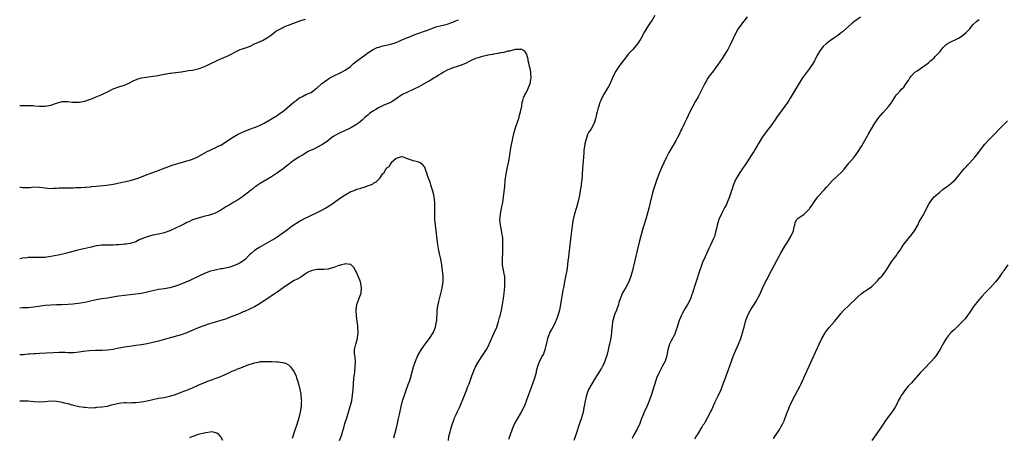
# Model space of a CAD drawing. Units: inches. Extents: x 2670000 to 2671137, y 1554000 to 1557000.
# Drawn here: x 2670000 to 2670348, y 1555842 to 1555990 of the extents above; entities that cross this region are included whole.
import ezdxf

# ---------------------------------------------------------------- set-up
doc = ezdxf.new("R2010")
doc.units = ezdxf.units.IN
doc.header["$MEASUREMENT"] = 0
doc.layers.add('LD26701554_10ft', color=133, linetype='Continuous')

msp = doc.modelspace()

# ---------------------------------------------------------------- linework, layer by layer
at = {"layer": 'LD26701554_10ft'}
for points, elevation in [([(2670000, 1555959.21), (2670002.75, 1555959.25), (2670003, 1555959.23), (2670004.73, 1555959.27), (2670005.18, 1555959.18), (2670007, 1555959.07), (2670009, 1555958.98), (2670011, 1555959.35), (2670013, 1555960.09), (2670015, 1555960.64), (2670017, 1555960.71), (2670018.49, 1555960.49), (2670019, 1555960.45), (2670019.54, 1555960.46), (2670021, 1555960.41), (2670023, 1555960.85), (2670024.63, 1555961.37), (2670025.9, 1555961.9), (2670027, 1555962.3), (2670028.75, 1555963), (2670029.23, 1555963.23), (2670031, 1555964.14), (2670033, 1555965.11), (2670035, 1555965.82), (2670036.23, 1555966.23), (2670037, 1555966.45), (2670038.77, 1555967.23), (2670040.08, 1555967.92), (2670041.47, 1555968.53), (2670043.02, 1555968.98), (2670044.74, 1555969.26), (2670047, 1555969.57), (2670048.21, 1555969.79), (2670051, 1555970.33), (2670053, 1555970.63), (2670053.34, 1555970.66), (2670055, 1555970.88), (2670055.12, 1555970.88), (2670057, 1555971.15), (2670057.19, 1555971.19), (2670059, 1555971.45), (2670059.58, 1555971.58), (2670061, 1555971.78), (2670062.03, 1555972.03), (2670063, 1555972.23), (2670065, 1555972.94), (2670067, 1555973.82), (2670067.81, 1555974.19), (2670069, 1555974.79), (2670070.52, 1555975.48), (2670071, 1555975.73), (2670072.32, 1555976.32), (2670073, 1555976.61), (2670075, 1555977.54), (2670076.18, 1555978.18), (2670077, 1555978.59), (2670077.89, 1555979), (2670078.7, 1555979.3), (2670079, 1555979.43), (2670080.2, 1555979.8), (2670081.63, 1555980.37), (2670082.98, 1555981), (2670085, 1555981.89), (2670085.76, 1555982.24), (2670087, 1555982.89), (2670087.17, 1555983), (2670089, 1555984.26), (2670090.53, 1555985.47), (2670091, 1555985.74), (2670092.63, 1555986.63), (2670093, 1555986.85), (2670094.5, 1555987.5), (2670095, 1555987.67), (2670099, 1555989.19), (2670101, 1555989.77)], 9060), ([(2670000, 1555930.45), (2670000.42, 1555930.42), (2670001, 1555930.31), (2670001.73, 1555930.27), (2670003, 1555930.34), (2670003.64, 1555930.36), (2670005, 1555930.51), (2670007, 1555930.47), (2670009, 1555930.18), (2670009.9, 1555930.1), (2670011, 1555929.97), (2670011.97, 1555930.03), (2670013, 1555930.03), (2670013.86, 1555930.14), (2670015, 1555930.15), (2670015.78, 1555930.22), (2670017, 1555930.19), (2670017.75, 1555930.25), (2670019, 1555930.23), (2670019.72, 1555930.28), (2670021, 1555930.29), (2670021.65, 1555930.35), (2670023, 1555930.38), (2670023.54, 1555930.46), (2670025, 1555930.54), (2670025.38, 1555930.62), (2670027, 1555930.77), (2670030.82, 1555931.18), (2670033, 1555931.53), (2670034.22, 1555931.78), (2670036.16, 1555932.16), (2670037.54, 1555932.46), (2670039, 1555932.73), (2670041, 1555933.32), (2670041.51, 1555933.51), (2670043, 1555934.13), (2670045, 1555934.92), (2670047, 1555935.65), (2670048.03, 1555935.97), (2670049, 1555936.34), (2670049.49, 1555936.51), (2670053.85, 1555938.15), (2670057, 1555939.15), (2670057.19, 1555939.19), (2670059, 1555939.76), (2670060.02, 1555940.02), (2670061, 1555940.35), (2670062.64, 1555941), (2670062.88, 1555941.12), (2670063, 1555941.16), (2670063.34, 1555941.34), (2670065.44, 1555942.56), (2670066.27, 1555943), (2670067, 1555943.41), (2670067.76, 1555943.76), (2670069, 1555944.36), (2670070.4, 1555945), (2670071, 1555945.3), (2670073, 1555946.5), (2670075, 1555947.81), (2670076.96, 1555949.04), (2670079, 1555950.01), (2670081, 1555950.78), (2670083, 1555951.46), (2670083.84, 1555951.84), (2670085, 1555952.27), (2670086.4, 1555953), (2670091, 1555955.68), (2670091.72, 1555956.28), (2670093, 1555957.17), (2670097, 1555960.58), (2670097.64, 1555961), (2670098.41, 1555961.59), (2670099, 1555962.1), (2670099.64, 1555962.36), (2670101.12, 1555963.12), (2670103, 1555963.89), (2670104.37, 1555965), (2670104.76, 1555965.24), (2670105, 1555965.43), (2670106.75, 1555967), (2670107, 1555967.16), (2670108.03, 1555967.97), (2670109, 1555968.57), (2670109.24, 1555968.76), (2670109.6, 1555969), (2670111, 1555969.76), (2670113, 1555970.71), (2670113.66, 1555971), (2670115, 1555971.69), (2670116.84, 1555973), (2670117.95, 1555974.05), (2670119, 1555974.88), (2670121.87, 1555977), (2670123, 1555977.86), (2670124.92, 1555979.08), (2670126.31, 1555979.69), (2670127, 1555979.91), (2670127.84, 1555980.16), (2670131.07, 1555980.93), (2670132.59, 1555981.41), (2670133, 1555981.57), (2670134, 1555982), (2670135, 1555982.43), (2670135.39, 1555982.61), (2670137, 1555983.28), (2670137.45, 1555983.45), (2670139, 1555984.08), (2670141, 1555984.82), (2670143, 1555985.49), (2670144.12, 1555985.88), (2670145.54, 1555986.46), (2670147, 1555987), (2670149, 1555987.5), (2670149.63, 1555987.63), (2670151, 1555987.99), (2670153, 1555988.68), (2670153.77, 1555989), (2670155, 1555989.56)], 9050), ([(2670224.4, 1555991), (2670223.44, 1555989.44), (2670223.15, 1555989), (2670223, 1555988.81), (2670221.77, 1555987), (2670220.75, 1555985.25), (2670219.54, 1555983), (2670219, 1555982.1), (2670218.25, 1555981), (2670217, 1555979.49), (2670216.57, 1555979), (2670215, 1555977.34), (2670214.72, 1555977), (2670213.18, 1555975), (2670211.69, 1555973), (2670210.37, 1555971), (2670209.44, 1555969), (2670208.55, 1555967), (2670208.02, 1555965.98), (2670207.46, 1555965), (2670205.81, 1555962.19), (2670205.28, 1555961), (2670205, 1555960.33), (2670204.54, 1555959), (2670204.39, 1555958.39), (2670203.97, 1555957), (2670203.81, 1555956.19), (2670203.54, 1555955), (2670203.46, 1555954.54), (2670202.96, 1555953), (2670201.84, 1555951), (2670201, 1555949.7), (2670200.64, 1555949), (2670200.21, 1555947.79), (2670199.96, 1555947), (2670199.7, 1555945.7), (2670199.35, 1555943.35), (2670199.34, 1555942.66), (2670199.14, 1555941), (2670198.84, 1555937), (2670198.74, 1555935), (2670198.74, 1555934.74), (2670198.61, 1555933), (2670198.38, 1555931.62), (2670198.33, 1555931), (2670198.1, 1555929.9), (2670197.96, 1555929), (2670197.6, 1555927), (2670197.17, 1555925), (2670196.7, 1555923.3), (2670196.01, 1555921), (2670195.44, 1555918.56), (2670195.17, 1555916.83), (2670194.72, 1555913), (2670194.2, 1555909), (2670193.96, 1555907), (2670193.86, 1555905.86), (2670193.68, 1555904.32), (2670193.56, 1555903), (2670193.29, 1555901), (2670192.86, 1555898.86), (2670192.47, 1555897), (2670192.09, 1555895), (2670191.93, 1555894.07), (2670191.09, 1555889), (2670190.66, 1555887), (2670190.09, 1555885), (2670189.49, 1555883.49), (2670189.31, 1555883), (2670189, 1555882.33), (2670188.3, 1555881), (2670187.87, 1555880.13), (2670187.21, 1555879), (2670187, 1555878.49), (2670186.49, 1555877), (2670186.37, 1555876.37), (2670185.52, 1555873), (2670185, 1555871.61), (2670184.71, 1555871), (2670183.58, 1555869), (2670183, 1555867.49), (2670182.87, 1555867.13), (2670182.49, 1555865.51), (2670182.41, 1555865), (2670181.89, 1555863), (2670181.2, 1555861), (2670180.61, 1555859.39), (2670179.52, 1555856.48), (2670178.4, 1555853.6), (2670178.16, 1555853), (2670177.19, 1555851), (2670175.59, 1555848.41), (2670174.77, 1555847), (2670173.92, 1555845), (2670172.71, 1555841.29)], 9050), ([(2670257, 1555990.59), (2670255.81, 1555989), (2670255, 1555988.03), (2670253.75, 1555986.25), (2670253, 1555984.89), (2670251.11, 1555980.89), (2670250.11, 1555979), (2670248.9, 1555977), (2670248.15, 1555975.85), (2670246.52, 1555973.48), (2670244.71, 1555971), (2670243.96, 1555970.04), (2670243.14, 1555968.86), (2670242.38, 1555967.62), (2670242.05, 1555967), (2670241.72, 1555966.28), (2670241, 1555964.86), (2670239.68, 1555962.32), (2670238.79, 1555960.79), (2670236.7, 1555957), (2670235.52, 1555954.48), (2670234.89, 1555953), (2670233.92, 1555951), (2670233.59, 1555950.41), (2670232.93, 1555949), (2670232.24, 1555947.76), (2670231.86, 1555947), (2670230.38, 1555944.38), (2670229.37, 1555942.63), (2670228.51, 1555941), (2670227.54, 1555939), (2670226.66, 1555937), (2670225.84, 1555935), (2670225, 1555932.78), (2670224.38, 1555931), (2670224.03, 1555929.97), (2670223.59, 1555928.41), (2670222.74, 1555925), (2670222.22, 1555923), (2670221.14, 1555919.14), (2670220.18, 1555915.82), (2670218.83, 1555911), (2670218.11, 1555908.11), (2670216.45, 1555901), (2670215.92, 1555899), (2670215.18, 1555897), (2670214.09, 1555895), (2670213, 1555893.08), (2670212.36, 1555891.64), (2670212.11, 1555891), (2670211.68, 1555889.68), (2670211.49, 1555889), (2670210.79, 1555887), (2670210.25, 1555885.75), (2670209.97, 1555885), (2670209.69, 1555883.69), (2670209.47, 1555883), (2670209.28, 1555881.28), (2670209.23, 1555881), (2670209.03, 1555878.97), (2670208.81, 1555877.2), (2670208.69, 1555876.69), (2670208.37, 1555875), (2670208.15, 1555874.16), (2670207.9, 1555873), (2670207.41, 1555871), (2670207, 1555869.68), (2670206.76, 1555869), (2670206.2, 1555867.8), (2670205.8, 1555867), (2670205.51, 1555866.49), (2670205, 1555865.6), (2670203.32, 1555863), (2670202.08, 1555861), (2670200.98, 1555859), (2670200.18, 1555857), (2670199.97, 1555855.97), (2670199.72, 1555855), (2670199.59, 1555854.41), (2670199.41, 1555853), (2670199.33, 1555852.67), (2670199.02, 1555851), (2670198.47, 1555849), (2670197.82, 1555847), (2670196.45, 1555843), (2670195.73, 1555841)], 9060), ([(2670297, 1555990.4), (2670295, 1555989.01), (2670293.9, 1555988.1), (2670292.65, 1555987), (2670290.67, 1555985.33), (2670290.27, 1555985), (2670289, 1555984.02), (2670287.56, 1555983), (2670286.03, 1555981.97), (2670284.88, 1555981), (2670283.89, 1555980.11), (2670283.05, 1555979), (2670281.76, 1555977), (2670281, 1555975.5), (2670280.73, 1555975), (2670280.09, 1555973.91), (2670279.51, 1555973), (2670279, 1555972.28), (2670276.56, 1555969), (2670275.92, 1555968.08), (2670275, 1555966.59), (2670272.9, 1555963), (2670272.16, 1555961.84), (2670271.68, 1555961), (2670271, 1555959.96), (2670270.35, 1555959), (2670267.39, 1555955), (2670267, 1555954.4), (2670266.02, 1555953), (2670264.5, 1555951), (2670262.97, 1555949.03), (2670262.18, 1555947.82), (2670261, 1555945.8), (2670260.56, 1555945), (2670259.81, 1555943.81), (2670259.29, 1555943), (2670258.37, 1555941.63), (2670257, 1555939.42), (2670256.73, 1555939), (2670256.01, 1555937.99), (2670255.4, 1555937), (2670255, 1555936.41), (2670254.41, 1555935.59), (2670254.04, 1555935), (2670253, 1555933.27), (2670252.86, 1555933), (2670252.06, 1555931), (2670251.82, 1555930.18), (2670250.78, 1555927), (2670249.95, 1555925), (2670249.64, 1555924.36), (2670249, 1555923.12), (2670247.87, 1555921), (2670247, 1555919), (2670246.41, 1555917), (2670246.15, 1555915.85), (2670245.97, 1555915), (2670245.41, 1555913), (2670245, 1555912.02), (2670244.54, 1555911), (2670244.02, 1555909.98), (2670243.57, 1555909), (2670243, 1555907.66), (2670242.15, 1555905.85), (2670241.78, 1555905), (2670241.5, 1555904.5), (2670240.92, 1555903.08), (2670239.9, 1555900.1), (2670239.6, 1555899), (2670239.44, 1555898.56), (2670239, 1555897.13), (2670238.26, 1555895), (2670237.65, 1555893), (2670237.49, 1555892.51), (2670236.94, 1555891), (2670235.91, 1555889), (2670235, 1555887.53), (2670234.11, 1555885.89), (2670233.7, 1555885), (2670232.88, 1555883), (2670232.23, 1555881), (2670231.96, 1555880.04), (2670231.56, 1555879), (2670231.42, 1555878.58), (2670231, 1555877.76), (2670230.77, 1555877.23), (2670230.19, 1555876.19), (2670229.59, 1555875), (2670228.93, 1555873), (2670228.61, 1555871), (2670228, 1555869), (2670227, 1555867.11), (2670226.29, 1555865.71), (2670225.87, 1555865), (2670224.96, 1555863), (2670224.34, 1555861), (2670224.06, 1555859.94), (2670223.24, 1555857.24), (2670222.41, 1555855), (2670221.98, 1555854.02), (2670221.55, 1555853), (2670220.63, 1555851), (2670220.42, 1555850.42), (2670219.57, 1555848.43), (2670219.07, 1555847), (2670218.13, 1555845), (2670217, 1555842.98), (2670216.32, 1555841.68)], 9070), ([(2670238.47, 1555841.53), (2670239, 1555842.35), (2670239.22, 1555842.78), (2670239.39, 1555843), (2670240.15, 1555844.15), (2670241, 1555845.58), (2670241.5, 1555846.5), (2670241.87, 1555847), (2670242.27, 1555847.73), (2670243.02, 1555849), (2670244.06, 1555851), (2670244.37, 1555851.63), (2670245.62, 1555854.38), (2670246.75, 1555856.75), (2670247.77, 1555859), (2670248.57, 1555861), (2670249, 1555862.13), (2670249.49, 1555863.49), (2670250.32, 1555865.68), (2670251.48, 1555869), (2670252.21, 1555871), (2670253, 1555872.9), (2670253.97, 1555875), (2670254.75, 1555877), (2670255, 1555877.84), (2670255.38, 1555879), (2670255.69, 1555880.31), (2670255.89, 1555881), (2670256.41, 1555883), (2670257.13, 1555885), (2670257.25, 1555885.25), (2670258.2, 1555887), (2670260.08, 1555889.92), (2670260.69, 1555891), (2670261, 1555891.68), (2670261.45, 1555892.55), (2670262.49, 1555895), (2670263.46, 1555897), (2670264.01, 1555897.99), (2670264.53, 1555899), (2670265.62, 1555901), (2670267.49, 1555904.51), (2670269, 1555907.42), (2670270.35, 1555909.65), (2670271.22, 1555911), (2670272.41, 1555913), (2670273.31, 1555915), (2670273.6, 1555916.4), (2670273.83, 1555917), (2670274, 1555918), (2670274.52, 1555919), (2670275, 1555919.45), (2670276.39, 1555920.39), (2670277, 1555920.82), (2670277.2, 1555921), (2670279, 1555922.77), (2670279.18, 1555923), (2670279.94, 1555924.06), (2670280.53, 1555925), (2670281, 1555925.67), (2670282, 1555927), (2670283.76, 1555929), (2670284.36, 1555929.64), (2670285, 1555930.42), (2670285.28, 1555930.72), (2670287, 1555932.72), (2670290.26, 1555935.74), (2670291.21, 1555936.79), (2670293.06, 1555939), (2670294.78, 1555941), (2670295.7, 1555942.3), (2670296.24, 1555943), (2670297.46, 1555945), (2670298.13, 1555946.13), (2670299, 1555947.68), (2670299.46, 1555948.54), (2670299.75, 1555949), (2670300.91, 1555951), (2670302.15, 1555953), (2670303.54, 1555955), (2670304.19, 1555955.81), (2670305, 1555956.75), (2670307.04, 1555959), (2670307.88, 1555960.12), (2670309, 1555961.92), (2670309.43, 1555962.57), (2670309.76, 1555963), (2670311, 1555964.41), (2670311.55, 1555965), (2670312.31, 1555965.69), (2670313.17, 1555967), (2670313.94, 1555968.06), (2670314.41, 1555969), (2670315, 1555969.72), (2670316.24, 1555971), (2670317, 1555971.56), (2670320.27, 1555973.73), (2670321, 1555974.36), (2670321.36, 1555974.64), (2670321.71, 1555975), (2670322.41, 1555975.59), (2670323, 1555976.15), (2670323.46, 1555976.54), (2670325, 1555978.27), (2670326.24, 1555979.76), (2670327, 1555980.55), (2670327.24, 1555980.76), (2670327.6, 1555981), (2670328.5, 1555981.5), (2670329, 1555981.75), (2670331, 1555982.65), (2670331.23, 1555982.77), (2670331.62, 1555983), (2670333, 1555983.9), (2670334.33, 1555985), (2670335.61, 1555986.39), (2670336.12, 1555987), (2670337, 1555987.98), (2670338.17, 1555989), (2670339, 1555989.6)], 9080), ([(2670151.45, 1555841), (2670151.63, 1555842.37), (2670152.07, 1555844.07), (2670152.26, 1555845), (2670152.87, 1555847), (2670153.49, 1555848.51), (2670153.66, 1555849), (2670154.18, 1555850.18), (2670154.72, 1555851.28), (2670155.33, 1555852.67), (2670156.49, 1555855.51), (2670157.22, 1555857.22), (2670157.94, 1555859), (2670158.23, 1555859.77), (2670158.75, 1555861), (2670159.77, 1555863.77), (2670160.18, 1555865), (2670160.41, 1555865.59), (2670161.01, 1555866.99), (2670162.16, 1555869), (2670163.54, 1555871), (2670164.91, 1555873.09), (2670165.6, 1555874.4), (2670165.89, 1555875), (2670167.67, 1555879), (2670168.51, 1555881), (2670169.17, 1555883), (2670169.55, 1555884.45), (2670169.71, 1555885), (2670170.18, 1555887), (2670170.58, 1555889), (2670170.91, 1555891.09), (2670171.13, 1555893), (2670171.34, 1555895.34), (2670171.42, 1555897), (2670171.42, 1555897.42), (2670171.33, 1555899), (2670171.29, 1555899.29), (2670170.61, 1555903), (2670170.57, 1555903.43), (2670170.52, 1555905), (2670170.53, 1555905.47), (2670170.64, 1555907), (2670170.73, 1555908.73), (2670170.73, 1555911), (2670170.62, 1555912.62), (2670170.58, 1555913), (2670170.37, 1555914.37), (2670170.06, 1555915.94), (2670169.87, 1555917), (2670169.67, 1555919), (2670169.71, 1555919.71), (2670169.82, 1555921), (2670170.34, 1555923.66), (2670170.65, 1555925), (2670170.97, 1555926.97), (2670171.34, 1555930.66), (2670171.35, 1555931), (2670171.52, 1555932.48), (2670171.55, 1555933), (2670171.62, 1555933.62), (2670171.83, 1555935), (2670172.22, 1555937), (2670172.65, 1555939), (2670173.04, 1555941), (2670173.29, 1555942.71), (2670173.42, 1555943.42), (2670173.66, 1555945), (2670174.04, 1555947), (2670174.21, 1555947.79), (2670174.59, 1555949.41), (2670175.07, 1555951), (2670176.14, 1555954.14), (2670176.4, 1555955), (2670176.5, 1555955.5), (2670176.95, 1555957), (2670177.35, 1555959), (2670177.55, 1555960.45), (2670177.73, 1555961), (2670178, 1555962), (2670178.48, 1555963), (2670179, 1555963.93), (2670179.54, 1555965), (2670180.36, 1555967), (2670180.69, 1555969), (2670180.58, 1555970.58), (2670180.53, 1555971), (2670180.29, 1555972.29), (2670180.1, 1555973), (2670179.82, 1555974.18), (2670179.67, 1555975), (2670179.58, 1555975.58), (2670179.19, 1555977.19), (2670179, 1555977.55), (2670178.42, 1555978.42), (2670177.43, 1555979), (2670177, 1555979.12), (2670176.91, 1555979.09), (2670174.99, 1555978.99), (2670173, 1555978.46), (2670172.42, 1555978.42), (2670171, 1555978.02), (2670169.88, 1555977.88), (2670169, 1555977.65), (2670167.38, 1555977.38), (2670167, 1555977.28), (2670165.36, 1555977), (2670165, 1555976.93), (2670163.47, 1555976.53), (2670163, 1555976.46), (2670161.93, 1555976.07), (2670161, 1555975.82), (2670159, 1555974.92), (2670157.74, 1555974.26), (2670156.32, 1555973.68), (2670154.85, 1555973.15), (2670153, 1555972.52), (2670151, 1555971.71), (2670149.67, 1555971), (2670149.26, 1555970.74), (2670149, 1555970.6), (2670147.93, 1555969.93), (2670147, 1555969.32), (2670146.47, 1555969), (2670145.57, 1555968.43), (2670145, 1555968.13), (2670144.29, 1555967.71), (2670141, 1555965.9), (2670139, 1555964.9), (2670137, 1555964), (2670135, 1555963.05), (2670133, 1555961.62), (2670131.42, 1555960.58), (2670131, 1555960.38), (2670129, 1555959.49), (2670128.64, 1555959.36), (2670127.88, 1555959), (2670127, 1555958.53), (2670125.83, 1555957.83), (2670125, 1555957.36), (2670124.45, 1555957), (2670123.61, 1555956.39), (2670123, 1555955.9), (2670121.97, 1555955), (2670121, 1555954.13), (2670119.69, 1555953), (2670119, 1555952.5), (2670117, 1555951.36), (2670116.26, 1555951), (2670115, 1555950.47), (2670113, 1555949.54), (2670112.65, 1555949.35), (2670111, 1555948.4), (2670110.14, 1555947.86), (2670108.85, 1555946.85), (2670107, 1555945.45), (2670105, 1555944.38), (2670103.87, 1555943.87), (2670103, 1555943.52), (2670101.96, 1555943), (2670101, 1555942.45), (2670100.13, 1555941.87), (2670099, 1555941.21), (2670098.88, 1555941.12), (2670098.67, 1555941), (2670097, 1555939.94), (2670095.7, 1555939), (2670095.31, 1555938.69), (2670095, 1555938.49), (2670093.05, 1555936.95), (2670090.75, 1555935.25), (2670089, 1555934.13), (2670086.92, 1555932.92), (2670085, 1555931.74), (2670083.86, 1555931), (2670083.38, 1555930.62), (2670083, 1555930.38), (2670082.25, 1555929.75), (2670081.21, 1555929), (2670081.11, 1555928.89), (2670081, 1555928.83), (2670080.21, 1555928.21), (2670079, 1555927.23), (2670078.66, 1555927), (2670077, 1555925.82), (2670075.43, 1555925), (2670073.96, 1555924.04), (2670073, 1555923.58), (2670072.07, 1555923), (2670071.45, 1555922.55), (2670071, 1555922.33), (2670069.54, 1555921.54), (2670069, 1555921.22), (2670068.41, 1555921), (2670067, 1555920.51), (2670065, 1555920.04), (2670063, 1555919.54), (2670061, 1555918.84), (2670059.76, 1555918.24), (2670059, 1555917.92), (2670058.4, 1555917.6), (2670057, 1555916.91), (2670055, 1555915.95), (2670053, 1555915.06), (2670051, 1555914.33), (2670049, 1555913.84), (2670047, 1555913.43), (2670045.07, 1555912.93), (2670042.21, 1555911.79), (2670041, 1555911.1), (2670040.71, 1555911), (2670039, 1555910.52), (2670037.64, 1555910.36), (2670037, 1555910.25), (2670036.15, 1555910.15), (2670035, 1555910.08), (2670033.94, 1555910.06), (2670033, 1555909.99), (2670032, 1555910), (2670029, 1555909.93), (2670028.19, 1555909.81), (2670027, 1555909.67), (2670025.3, 1555909.3), (2670024.83, 1555909.17), (2670022.7, 1555908.7), (2670021, 1555908.31), (2670020.07, 1555908.07), (2670017, 1555907.2), (2670016.18, 1555907), (2670015.22, 1555906.78), (2670013.54, 1555906.46), (2670011, 1555905.94), (2670010.2, 1555905.8), (2670009, 1555905.64), (2670008.4, 1555905.6), (2670007, 1555905.56), (2670005, 1555905.61), (2670003, 1555905.57), (2670002.48, 1555905.52), (2670001, 1555905.33), (2670000, 1555905.11)], 9040), ([(2670266.29, 1555841.71), (2670268.52, 1555845), (2670269, 1555845.87), (2670269.58, 1555847), (2670270.03, 1555847.97), (2670271, 1555850.58), (2670271.68, 1555852.32), (2670271.99, 1555853), (2670272.28, 1555853.72), (2670272.84, 1555855), (2670273.93, 1555857), (2670275.05, 1555859), (2670275.72, 1555860.28), (2670276.06, 1555861), (2670277, 1555863.16), (2670278.74, 1555867), (2670282.43, 1555875), (2670283.39, 1555877), (2670284.53, 1555879), (2670284.72, 1555879.28), (2670285.58, 1555880.42), (2670286.07, 1555881), (2670287.83, 1555883), (2670288.36, 1555883.64), (2670289.48, 1555885), (2670290.14, 1555885.86), (2670291.07, 1555886.93), (2670293, 1555888.79), (2670293.25, 1555889), (2670295.41, 1555891), (2670296.18, 1555891.82), (2670297.24, 1555892.76), (2670297.59, 1555893), (2670298.38, 1555893.62), (2670299, 1555893.99), (2670299.58, 1555894.42), (2670300.53, 1555895), (2670301, 1555895.36), (2670303, 1555897.35), (2670303.75, 1555898.25), (2670304.51, 1555899), (2670305, 1555899.58), (2670305.6, 1555900.4), (2670306.07, 1555901), (2670307, 1555902.55), (2670307.95, 1555904.05), (2670308.67, 1555905), (2670309.69, 1555906.31), (2670310.16, 1555907), (2670311, 1555908.18), (2670311.51, 1555909), (2670312.1, 1555909.9), (2670312.94, 1555911.06), (2670313.83, 1555912.17), (2670314.59, 1555913), (2670316.12, 1555915), (2670317.24, 1555917), (2670317.78, 1555918.22), (2670319, 1555920.32), (2670321.33, 1555924.67), (2670321.52, 1555925), (2670323.08, 1555927), (2670325, 1555928.72), (2670326.29, 1555929.71), (2670327.45, 1555930.55), (2670328.11, 1555931), (2670329, 1555931.68), (2670330.47, 1555933), (2670331, 1555933.6), (2670332.15, 1555935), (2670332.51, 1555935.49), (2670333, 1555936.04), (2670333.78, 1555937), (2670334.35, 1555937.65), (2670335, 1555938.31), (2670335.64, 1555939), (2670337.45, 1555941), (2670338.14, 1555941.86), (2670340.44, 1555945), (2670341, 1555945.67), (2670342.22, 1555947), (2670342.62, 1555947.38), (2670344.23, 1555949), (2670346.08, 1555951), (2670349, 1555953.9)], 9090), ([(2670132.12, 1555841.88), (2670132.94, 1555845), (2670133.43, 1555847), (2670133.72, 1555848.28), (2670134.18, 1555850.18), (2670134.78, 1555853), (2670135.29, 1555855), (2670135.92, 1555857), (2670136.42, 1555858.42), (2670137.28, 1555860.72), (2670137.79, 1555862.21), (2670138.04, 1555863), (2670139.17, 1555867), (2670139.86, 1555869), (2670140.7, 1555871), (2670141, 1555871.58), (2670141.8, 1555873), (2670143.22, 1555875), (2670144.78, 1555877), (2670146.06, 1555879), (2670146.87, 1555881), (2670147, 1555881.71), (2670147.29, 1555883), (2670147.33, 1555883.33), (2670147.48, 1555886.52), (2670147.53, 1555887), (2670147.85, 1555889), (2670148.09, 1555890.09), (2670149.25, 1555894.75), (2670149.3, 1555895), (2670149.6, 1555897), (2670149.61, 1555899), (2670149.4, 1555901), (2670149.12, 1555903), (2670149, 1555903.67), (2670148.76, 1555905), (2670148.44, 1555906.44), (2670148.35, 1555907), (2670148.1, 1555908.1), (2670147.76, 1555910.24), (2670147.62, 1555911), (2670147.33, 1555913), (2670147.07, 1555915), (2670146.86, 1555917), (2670146.71, 1555919), (2670146.7, 1555920.7), (2670146.67, 1555921.33), (2670146.71, 1555923), (2670146.66, 1555925), (2670146.42, 1555927), (2670146.18, 1555928.18), (2670145.97, 1555929), (2670145.51, 1555930.49), (2670145.3, 1555931.3), (2670145, 1555932.23), (2670144.65, 1555933), (2670144.21, 1555934.21), (2670143.9, 1555935), (2670143.29, 1555937), (2670143.21, 1555937.21), (2670143, 1555937.64), (2670142.36, 1555938.36), (2670141.53, 1555939), (2670141.19, 1555939.19), (2670141, 1555939.25), (2670139.62, 1555939.62), (2670139, 1555939.71), (2670138.05, 1555940.05), (2670137, 1555940.47), (2670136.61, 1555940.61), (2670135.64, 1555941), (2670135, 1555941.18), (2670134.88, 1555941.12), (2670134.37, 1555941), (2670133, 1555940.54), (2670131.26, 1555939), (2670131, 1555938.69), (2670130.39, 1555937.61), (2670129.38, 1555937), (2670129.36, 1555936.64), (2670129, 1555936.3), (2670128.62, 1555935.38), (2670128.06, 1555935), (2670127, 1555933.39), (2670126.68, 1555933), (2670125.79, 1555932.21), (2670125, 1555931.84), (2670124.57, 1555931.43), (2670123.13, 1555930.87), (2670123, 1555930.85), (2670121.68, 1555930.32), (2670121, 1555930.23), (2670120.15, 1555929.85), (2670119, 1555929.57), (2670118.62, 1555929.38), (2670117.7, 1555929), (2670117, 1555928.73), (2670115, 1555927.66), (2670114.58, 1555927.42), (2670113, 1555926.36), (2670111.2, 1555925), (2670109.89, 1555924.11), (2670108.12, 1555923), (2670105.72, 1555921.72), (2670105, 1555921.35), (2670104.75, 1555921.25), (2670103, 1555920.37), (2670101.8, 1555919.8), (2670101, 1555919.44), (2670099.38, 1555918.62), (2670099, 1555918.42), (2670098.12, 1555917.88), (2670097, 1555917.16), (2670095.73, 1555916.27), (2670094.58, 1555915.42), (2670093, 1555914.19), (2670091, 1555912.74), (2670089.89, 1555912.11), (2670089, 1555911.56), (2670087.33, 1555910.67), (2670084.78, 1555909.22), (2670083, 1555908.08), (2670081.77, 1555907), (2670081.35, 1555906.65), (2670081, 1555906.32), (2670079.73, 1555905), (2670079.34, 1555904.66), (2670078.15, 1555903.85), (2670077, 1555903.2), (2670076.5, 1555903), (2670075, 1555902.47), (2670074.24, 1555902.24), (2670071.65, 1555901.65), (2670071, 1555901.55), (2670069, 1555901.17), (2670067, 1555900.64), (2670065, 1555899.85), (2670063.29, 1555899), (2670061, 1555897.89), (2670060.37, 1555897.63), (2670059, 1555896.99), (2670055.77, 1555895.77), (2670055, 1555895.5), (2670053, 1555894.92), (2670051, 1555894.57), (2670049, 1555894.29), (2670047, 1555893.86), (2670045, 1555893.33), (2670043, 1555892.91), (2670041, 1555892.65), (2670037, 1555892.18), (2670035, 1555891.92), (2670034.2, 1555891.8), (2670031, 1555891.28), (2670029, 1555890.99), (2670027, 1555890.61), (2670024.11, 1555889.89), (2670023, 1555889.69), (2670021.5, 1555889.5), (2670020.64, 1555889.36), (2670018.83, 1555889.17), (2670017, 1555888.99), (2670014.87, 1555888.88), (2670013, 1555888.87), (2670011, 1555888.8), (2670009, 1555888.6), (2670005, 1555888.02), (2670003, 1555887.85), (2670001, 1555887.77), (2670000, 1555887.67)], 9030), ([(2670113.03, 1555841), (2670113.76, 1555843), (2670114.06, 1555844.06), (2670114.5, 1555845.5), (2670114.91, 1555847), (2670115.54, 1555849), (2670116.19, 1555851), (2670116.8, 1555853), (2670117.28, 1555855), (2670117.61, 1555857), (2670117.8, 1555859), (2670117.92, 1555861), (2670118.09, 1555863), (2670118.26, 1555864.26), (2670118.34, 1555865), (2670118.36, 1555865.64), (2670118.57, 1555867), (2670118.65, 1555868.65), (2670118.5, 1555870.5), (2670118.39, 1555871), (2670118.33, 1555871.67), (2670118.28, 1555873), (2670118.42, 1555873.58), (2670118.73, 1555875), (2670119, 1555875.8), (2670119.36, 1555877), (2670119.39, 1555877.39), (2670119.61, 1555879), (2670119.51, 1555881), (2670119.46, 1555881.46), (2670119.22, 1555883), (2670118.94, 1555885.06), (2670118.87, 1555887), (2670119, 1555888.01), (2670119.15, 1555889), (2670120.15, 1555891.85), (2670120.58, 1555893), (2670120.79, 1555895), (2670120.37, 1555897), (2670119.6, 1555899), (2670119, 1555900.37), (2670118.67, 1555901), (2670118.06, 1555902.06), (2670117.12, 1555903), (2670117, 1555903.1), (2670116.91, 1555903.09), (2670115, 1555903.38), (2670114.74, 1555903.26), (2670113.64, 1555903), (2670113, 1555902.83), (2670112.76, 1555902.76), (2670111, 1555902.04), (2670109.72, 1555901.72), (2670109, 1555901.47), (2670107.41, 1555901.41), (2670107, 1555901.34), (2670105.34, 1555901.34), (2670105, 1555901.31), (2670103.42, 1555901), (2670103, 1555900.9), (2670101.73, 1555900.27), (2670101, 1555899.79), (2670099.3, 1555898.7), (2670098.01, 1555897.99), (2670097, 1555897.46), (2670095, 1555896.21), (2670093.1, 1555894.9), (2670091, 1555893.37), (2670089.58, 1555892.42), (2670089, 1555892.01), (2670088.37, 1555891.63), (2670084.41, 1555889), (2670083, 1555888.18), (2670081, 1555887.22), (2670079.44, 1555886.56), (2670079, 1555886.36), (2670078.02, 1555885.98), (2670077, 1555885.51), (2670075.66, 1555885), (2670075, 1555884.72), (2670073, 1555883.97), (2670072.27, 1555883.73), (2670068.7, 1555882.7), (2670067, 1555882.17), (2670065, 1555881.5), (2670063, 1555880.75), (2670061.77, 1555880.23), (2670060.39, 1555879.61), (2670059, 1555878.95), (2670057, 1555878.25), (2670052.32, 1555877), (2670049, 1555876.07), (2670047, 1555875.56), (2670045, 1555875.11), (2670043, 1555874.74), (2670041, 1555874.47), (2670039.66, 1555874.34), (2670037.9, 1555874.1), (2670037, 1555873.97), (2670035, 1555873.58), (2670033, 1555873.16), (2670031, 1555872.86), (2670029, 1555872.76), (2670028.78, 1555872.78), (2670027, 1555872.77), (2670026.78, 1555872.78), (2670024.68, 1555872.68), (2670022.38, 1555872.38), (2670021, 1555872.17), (2670019, 1555871.99), (2670017, 1555871.98), (2670016.01, 1555872.01), (2670014, 1555872), (2670011.91, 1555871.91), (2670007, 1555871.66), (2670005.55, 1555871.55), (2670005, 1555871.54), (2670003.41, 1555871.41), (2670003, 1555871.41), (2670001.29, 1555871.29), (2670001, 1555871.29), (2670000, 1555871.2)], 9020), ([(2670349.13, 1555903), (2670347.67, 1555901), (2670347.41, 1555900.59), (2670347, 1555900.01), (2670345.73, 1555898.27), (2670344.73, 1555897), (2670343, 1555895.02), (2670341.98, 1555894.02), (2670341, 1555893.02), (2670340.03, 1555891.97), (2670339.2, 1555891), (2670339, 1555890.79), (2670337.53, 1555889), (2670337, 1555888.31), (2670336.1, 1555887), (2670335.68, 1555886.32), (2670334.01, 1555883.99), (2670333, 1555882.89), (2670331.04, 1555880.96), (2670330.03, 1555879.97), (2670329, 1555879.11), (2670328.89, 1555879), (2670328.04, 1555877.96), (2670327.27, 1555877), (2670326.13, 1555875), (2670325.76, 1555874.24), (2670325.04, 1555872.96), (2670323.79, 1555871), (2670323, 1555870.04), (2670322.11, 1555869), (2670321.57, 1555868.43), (2670319.6, 1555866.4), (2670318.28, 1555865), (2670315, 1555861.36), (2670313.89, 1555860.11), (2670312.96, 1555859), (2670311.48, 1555857), (2670311, 1555856.16), (2670310.38, 1555855), (2670309.94, 1555854.06), (2670309.25, 1555852.75), (2670308.08, 1555851), (2670305.9, 1555848.1), (2670305, 1555846.74), (2670303.89, 1555845), (2670302.5, 1555843), (2670301, 1555841.03)], 9100), ([(2670000, 1555854.97), (2670001, 1555855.01), (2670003, 1555854.96), (2670005, 1555854.74), (2670007, 1555854.6), (2670009, 1555854.74), (2670011, 1555854.94), (2670013, 1555854.89), (2670015, 1555854.52), (2670015.69, 1555854.31), (2670017, 1555853.99), (2670018.39, 1555853.61), (2670019, 1555853.47), (2670020.96, 1555853.04), (2670022.77, 1555852.77), (2670023, 1555852.71), (2670025, 1555852.56), (2670026.59, 1555852.59), (2670027, 1555852.64), (2670027.28, 1555852.72), (2670029, 1555852.84), (2670031, 1555853.16), (2670032.45, 1555853.55), (2670035, 1555854.21), (2670035.7, 1555854.3), (2670037, 1555854.39), (2670037.6, 1555854.4), (2670039, 1555854.33), (2670039.65, 1555854.35), (2670041, 1555854.36), (2670043, 1555854.61), (2670045.04, 1555855), (2670047, 1555855.45), (2670049, 1555855.88), (2670049.94, 1555856.06), (2670051, 1555856.22), (2670052.5, 1555856.5), (2670053, 1555856.61), (2670055, 1555857.23), (2670057, 1555858.01), (2670059.6, 1555859), (2670061, 1555859.59), (2670063, 1555860.51), (2670065, 1555861.4), (2670066.15, 1555861.85), (2670069, 1555862.84), (2670071, 1555863.63), (2670074.11, 1555865), (2670075, 1555865.42), (2670076.14, 1555865.86), (2670077, 1555866.24), (2670077.58, 1555866.42), (2670079, 1555867), (2670081, 1555867.78), (2670081.94, 1555868.06), (2670083, 1555868.45), (2670084.8, 1555868.8), (2670085, 1555868.84), (2670087, 1555868.93), (2670089, 1555868.89), (2670090.79, 1555868.79), (2670091, 1555868.78), (2670091.29, 1555868.71), (2670093, 1555868.49), (2670094.16, 1555868.16), (2670095, 1555867.67), (2670095.72, 1555867), (2670097, 1555865.22), (2670097.65, 1555863.65), (2670097.84, 1555863), (2670098.13, 1555862.13), (2670098.44, 1555861), (2670098.96, 1555858.96), (2670099.29, 1555857.29), (2670099.33, 1555857), (2670099.49, 1555855.49), (2670099.5, 1555855), (2670099.46, 1555854.54), (2670099.4, 1555853), (2670099.09, 1555851), (2670098.62, 1555849), (2670098.02, 1555847), (2670097, 1555843.89), (2670096.31, 1555841.69)], 9010), ([(2670071.74, 1555841), (2670071, 1555842.33), (2670070.43, 1555843), (2670069.63, 1555843.63), (2670067.99, 1555843.99), (2670065.74, 1555843.74), (2670063.05, 1555843.05), (2670061.52, 1555842.48), (2670061, 1555842.35), (2670060.02, 1555841.98)], 9000)]:
    msp.add_lwpolyline(points, dxfattribs=dict(at, elevation=elevation))

doc.saveas('drawing.dxf')
